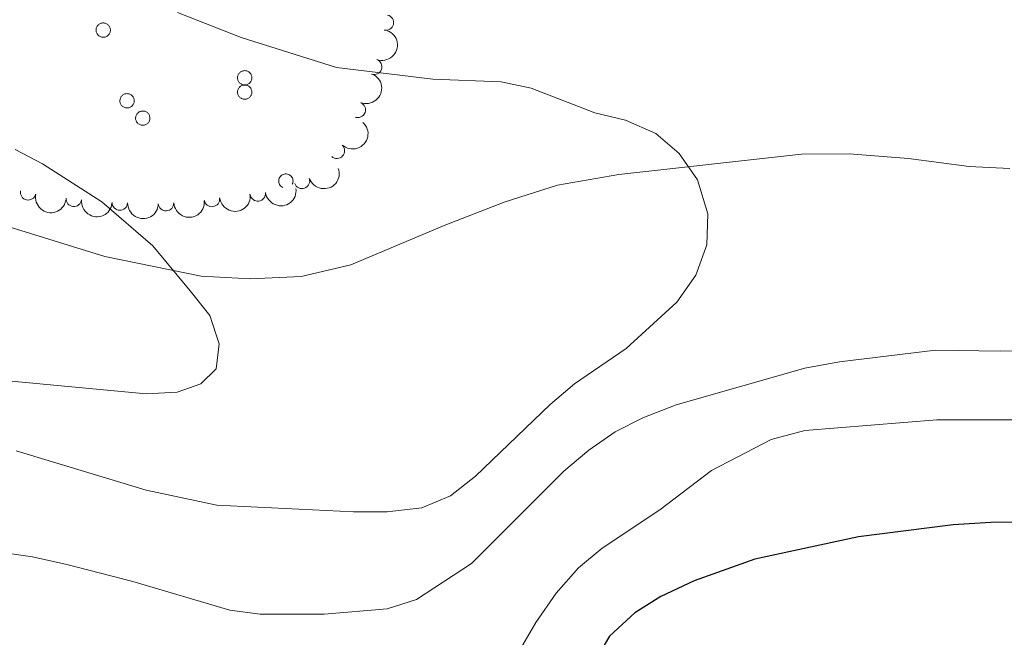
# Model space of a CAD drawing. Units: metres. Extents: x 658000 to 662523, y 723109 to 726181.
# Drawn here: x 659087 to 659247, y 725643 to 725743 of the extents above; entities that cross this region are included whole.
import ezdxf

# ---------------------------------------------------------------- set-up
doc = ezdxf.new("R2010")
doc.units = ezdxf.units.M
doc.header["$MEASUREMENT"] = 0
doc.linetypes.add('DGN Style 3', pattern=[69.59499917798165, 49.71071369855832, -19.88428547942333])
for name, color, linetype, lineweight in [('Carátula', 7, 'Continuous', 5), ('Elementos auxiliares', 7, 'Continuous', 5), ('Entidades rústicas y varios', 7, 'Continuous', 5), ('Relieve y altimetría', 7, 'Continuous', 5), ('Viales y ferrocarril', 7, 'Continuous', 5)]:
    doc.layers.add(name, color=color, linetype=linetype, lineweight=lineweight)

msp = doc.modelspace()

# ---------------------------------------------------------------- linework, layer by layer
at = {"layer": 'Carátula', "color": 7, "linetype": 'Continuous', "lineweight": 5}
msp.add_3dface([(658068.79, 723108.75), (662522.6000000001, 723212.03), (662453.75, 726181.24), (657999.94, 726077.96)], dxfattribs=at)
at = {"layer": 'Elementos auxiliares', "color": 250, "linetype": 'Continuous', "lineweight": 5}
msp.add_3dface([(658936.0700000001, 723522.6599999999), (658883.03, 725836.1499999999), (662297.81, 725915.3600000001), (662352, 723601.8700000001)], dxfattribs=at)
at = {"layer": 'Entidades rústicas y varios', "color": 92, "linetype": 'Continuous', "lineweight": 5, "flags": 128}
for points in [[(659099.76, 725742.06), (659099.81, 725742.1599999999), (659099.8600000001, 725742.26), (659099.9299999999, 725742.3600000001), (659100.01, 725742.45), (659100.0900000001, 725742.53), (659100.1799999999, 725742.6000000001), (659100.28, 725742.6599999999), (659100.3800000001, 725742.71), (659100.49, 725742.75), (659100.6000000001, 725742.78), (659100.72, 725742.8), (659100.8400000001, 725742.8), (659100.95, 725742.8), (659101.0700000001, 725742.78), (659101.1799999999, 725742.75), (659101.29, 725742.72), (659101.3899999999, 725742.6699999999), (659101.49, 725742.6100000001), (659101.5800000001, 725742.54), (659101.6699999999, 725742.46), (659101.75, 725742.3700000001), (659101.8200000001, 725742.28), (659101.8700000001, 725742.1799999999), (659101.9199999999, 725742.0700000001), (659101.96, 725741.97), (659101.99, 725741.8500000001), (659102, 725741.74), (659102.01, 725741.6200000001), (659102, 725741.51), (659101.98, 725741.3900000001), (659101.95, 725741.28), (659101.9099999999, 725741.1699999999), (659101.8500000001, 725741.0700000001), (659101.79, 725740.97), (659101.72, 725740.8800000001), (659101.6399999999, 725740.8), (659101.55, 725740.72), (659101.46, 725740.6599999999), (659101.3600000001, 725740.6000000001), (659101.25, 725740.55), (659101.1399999999, 725740.52), (659101.03, 725740.49), (659100.9099999999, 725740.48), (659100.8, 725740.48), (659100.6799999999, 725740.49), (659100.5700000001, 725740.51), (659100.46, 725740.55), (659100.3500000001, 725740.5900000001), (659100.25, 725740.6499999999), (659100.1499999999, 725740.71), (659100.06, 725740.78), (659099.98, 725740.8700000001), (659099.9099999999, 725740.96), (659099.8400000001, 725741.05), (659099.79, 725741.1599999999), (659099.75, 725741.26), (659099.71, 725741.3700000001), (659099.69, 725741.49), (659099.6799999999, 725741.6000000001), (659099.6799999999, 725741.72), (659099.7, 725741.8300000001), (659099.72, 725741.95)], [(659122.72, 725734.31), (659122.77, 725734.4199999999), (659122.8200000001, 725734.52), (659122.8899999999, 725734.6100000001), (659122.97, 725734.7), (659123.05, 725734.78), (659123.1399999999, 725734.8500000001), (659123.24, 725734.9099999999), (659123.3400000001, 725734.96), (659123.45, 725735), (659123.5700000001, 725735.03), (659123.6799999999, 725735.05), (659123.8, 725735.06), (659123.9099999999, 725735.05), (659124.03, 725735.04), (659124.1399999999, 725735.01), (659124.25, 725734.97), (659124.3500000001, 725734.9199999999), (659124.45, 725734.8600000001), (659124.54, 725734.79), (659124.6300000001, 725734.71), (659124.71, 725734.6300000001), (659124.78, 725734.53), (659124.8300000001, 725734.4299999999), (659124.8800000001, 725734.3300000001), (659124.9199999999, 725734.22), (659124.95, 725734.1100000001), (659124.96, 725733.99), (659124.97, 725733.8800000001), (659124.96, 725733.76), (659124.94, 725733.6499999999), (659124.9099999999, 725733.53), (659124.8700000001, 725733.4299999999), (659124.81, 725733.3200000001), (659124.75, 725733.23), (659124.6799999999, 725733.1300000001), (659124.6000000001, 725733.05), (659124.51, 725732.98), (659124.4199999999, 725732.9099999999), (659124.3200000001, 725732.8500000001), (659124.21, 725732.81), (659124.1000000001, 725732.77), (659123.99, 725732.75), (659123.8700000001, 725732.74), (659123.76, 725732.74), (659123.6399999999, 725732.75), (659123.53, 725732.77), (659123.4199999999, 725732.8), (659123.31, 725732.8500000001), (659123.21, 725732.8999999999), (659123.1100000001, 725732.96), (659123.02, 725733.04), (659122.94, 725733.1200000001), (659122.8700000001, 725733.21), (659122.8, 725733.31), (659122.75, 725733.4099999999), (659122.71, 725733.52), (659122.6699999999, 725733.6300000001), (659122.6499999999, 725733.74), (659122.6399999999, 725733.8600000001), (659122.6499999999, 725733.97), (659122.6599999999, 725734.0900000001), (659122.6799999999, 725734.2)], [(659122.72, 725731.99), (659122.77, 725732.0900000001), (659122.8200000001, 725732.19), (659122.8899999999, 725732.29), (659122.97, 725732.3800000001), (659123.05, 725732.46), (659123.1399999999, 725732.53), (659123.24, 725732.5900000001), (659123.3400000001, 725732.6400000001), (659123.45, 725732.6799999999), (659123.5700000001, 725732.71), (659123.6799999999, 725732.73), (659123.8, 725732.73), (659123.9099999999, 725732.73), (659124.03, 725732.71), (659124.1399999999, 725732.69), (659124.25, 725732.6499999999), (659124.3500000001, 725732.6000000001), (659124.45, 725732.54), (659124.54, 725732.47), (659124.6300000001, 725732.3900000001), (659124.71, 725732.3), (659124.78, 725732.21), (659124.8300000001, 725732.1100000001), (659124.8800000001, 725732.01), (659124.9199999999, 725731.8999999999), (659124.95, 725731.78), (659124.96, 725731.6699999999), (659124.97, 725731.55), (659124.96, 725731.44), (659124.94, 725731.3200000001), (659124.9099999999, 725731.21), (659124.8700000001, 725731.1000000001), (659124.81, 725731), (659124.75, 725730.8999999999), (659124.6799999999, 725730.81), (659124.6000000001, 725730.73), (659124.51, 725730.6499999999), (659124.4199999999, 725730.5900000001), (659124.3200000001, 725730.53), (659124.21, 725730.48), (659124.1000000001, 725730.45), (659123.99, 725730.4199999999), (659123.8700000001, 725730.4099999999), (659123.76, 725730.4099999999), (659123.6399999999, 725730.4199999999), (659123.53, 725730.44), (659123.4199999999, 725730.48), (659123.31, 725730.52), (659123.21, 725730.5800000001), (659123.1100000001, 725730.6400000001), (659123.02, 725730.71), (659122.94, 725730.8), (659122.8700000001, 725730.8900000001), (659122.8, 725730.98), (659122.75, 725731.0900000001), (659122.71, 725731.19), (659122.6699999999, 725731.3), (659122.6499999999, 725731.4199999999), (659122.6399999999, 725731.53), (659122.6499999999, 725731.6499999999), (659122.6599999999, 725731.76), (659122.6799999999, 725731.8800000001)], [(659103.6300000001, 725730.5800000001), (659103.6799999999, 725730.69), (659103.73, 725730.79), (659103.8, 725730.8800000001), (659103.8800000001, 725730.97), (659103.96, 725731.05), (659104.05, 725731.1200000001), (659104.1499999999, 725731.1799999999), (659104.25, 725731.23), (659104.3600000001, 725731.27), (659104.48, 725731.3), (659104.5900000001, 725731.3200000001), (659104.71, 725731.3300000001), (659104.8200000001, 725731.3200000001), (659104.94, 725731.3), (659105.05, 725731.28), (659105.1599999999, 725731.24), (659105.26, 725731.19), (659105.3600000001, 725731.1300000001), (659105.45, 725731.06), (659105.54, 725730.98), (659105.6200000001, 725730.8999999999), (659105.69, 725730.8), (659105.74, 725730.7), (659105.79, 725730.6000000001), (659105.8300000001, 725730.49), (659105.8600000001, 725730.3700000001), (659105.8700000001, 725730.26), (659105.8800000001, 725730.1400000001), (659105.8700000001, 725730.03), (659105.8500000001, 725729.9099999999), (659105.8200000001, 725729.8), (659105.78, 725729.69), (659105.73, 725729.5900000001), (659105.6599999999, 725729.49), (659105.5900000001, 725729.3999999999), (659105.51, 725729.3200000001), (659105.4199999999, 725729.24), (659105.3300000001, 725729.1799999999), (659105.23, 725729.1200000001), (659105.1200000001, 725729.0800000001), (659105.01, 725729.04), (659104.8999999999, 725729.02), (659104.78, 725729), (659104.6699999999, 725729), (659104.55, 725729.01), (659104.44, 725729.04), (659104.3300000001, 725729.0700000001), (659104.22, 725729.1100000001), (659104.1200000001, 725729.1699999999), (659104.02, 725729.23), (659103.9299999999, 725729.31), (659103.8500000001, 725729.3900000001), (659103.78, 725729.48), (659103.71, 725729.5800000001), (659103.6599999999, 725729.6799999999), (659103.6200000001, 725729.79), (659103.5800000001, 725729.8999999999), (659103.56, 725730.01), (659103.55, 725730.1300000001), (659103.56, 725730.24), (659103.5700000001, 725730.3600000001), (659103.5900000001, 725730.47)], [(659106.1799999999, 725727.76), (659106.23, 725727.8700000001), (659106.29, 725727.97), (659106.3500000001, 725728.06), (659106.4299999999, 725728.1499999999), (659106.51, 725728.23), (659106.6000000001, 725728.3), (659106.7, 725728.3600000001), (659106.81, 725728.4099999999), (659106.9199999999, 725728.45), (659107.03, 725728.48), (659107.1399999999, 725728.5), (659107.26, 725728.51), (659107.3700000001, 725728.5), (659107.49, 725728.49), (659107.6000000001, 725728.46), (659107.71, 725728.4199999999), (659107.81, 725728.3700000001), (659107.9099999999, 725728.31), (659108.01, 725728.24), (659108.0900000001, 725728.1599999999), (659108.1699999999, 725728.0800000001), (659108.24, 725727.98), (659108.3, 725727.8900000001), (659108.3400000001, 725727.78), (659108.3800000001, 725727.6699999999), (659108.4099999999, 725727.56), (659108.4199999999, 725727.44), (659108.4299999999, 725727.3300000001), (659108.4199999999, 725727.21), (659108.3999999999, 725727.1000000001), (659108.3700000001, 725726.99), (659108.3300000001, 725726.8800000001), (659108.28, 725726.77), (659108.21, 725726.6799999999), (659108.1399999999, 725726.5800000001), (659108.06, 725726.5), (659107.98, 725726.4299999999), (659107.8800000001, 725726.3600000001), (659107.78, 725726.3), (659107.6699999999, 725726.26), (659107.56, 725726.22), (659107.45, 725726.2), (659107.3300000001, 725726.19), (659107.22, 725726.19), (659107.1000000001, 725726.2), (659106.99, 725726.22), (659106.8800000001, 725726.25), (659106.77, 725726.3), (659106.6699999999, 725726.3500000001), (659106.5700000001, 725726.4199999999), (659106.48, 725726.49), (659106.3999999999, 725726.5700000001), (659106.3300000001, 725726.6599999999), (659106.26, 725726.76), (659106.21, 725726.8600000001), (659106.1699999999, 725726.97), (659106.1399999999, 725727.0800000001), (659106.1100000001, 725727.19), (659106.1100000001, 725727.31), (659106.1100000001, 725727.4199999999), (659106.1200000001, 725727.54), (659106.1499999999, 725727.6499999999)]]:
    msp.add_lwpolyline(points, close=True, dxfattribs=at)
msp.add_lwpolyline([(659131.53, 725716.6100000001), (659131.5900000001, 725716.78), (659131.6399999999, 725716.95), (659131.6499999999, 725717.1300000001), (659131.6399999999, 725717.3), (659131.6000000001, 725717.48), (659131.54, 725717.6400000001), (659131.45, 725717.79), (659131.3400000001, 725717.9299999999), (659131.21, 725718.05), (659131.06, 725718.1499999999), (659130.8999999999, 725718.22), (659130.73, 725718.27), (659130.56, 725718.3), (659130.3800000001, 725718.29), (659130.2, 725718.26), (659130.04, 725718.21), (659129.8800000001, 725718.1300000001), (659129.74, 725718.02), (659129.6100000001, 725717.8999999999), (659129.51, 725717.76), (659129.4199999999, 725717.6000000001), (659129.3700000001, 725717.4299999999), (659129.3300000001, 725717.26), (659129.3300000001, 725717.0800000001), (659129.3500000001, 725716.9099999999), (659129.3999999999, 725716.74), (659129.47, 725716.5700000001), (659129.5700000001, 725716.4299999999), (659129.69, 725716.3), (659129.8300000001, 725716.1799999999), (659129.98, 725716.0900000001)], dxfattribs=at)
at = {"layer": 'Entidades rústicas y varios', "color": 92, "linetype": 'Continuous', "lineweight": 5}
for centre, radius, start, end in [((659146.7135303917, 725742.8548911551, 842.0212881962245), 1.250091938746998, 257.2877177952228, 76.50127221421822), ((659144.8197025894, 725735.6755282353, 842.9944469884672), 1.250091938746999, 250.5085964213418, 69.7221508403373), ((659142.1674945464, 725728.6950848012, 843.6838325337059), 1.250091938746999, 249.121247293326, 68.3348017123214), ((659138.7656829024, 725722.0537705403, 844.2581366652965), 1.250091938746998, 227.9288003187759, 47.14235473777135), ((659133.1048328513, 725717.164152724, 844.7426438170246), 1.250091938746998, 199.5463465011818, 18.75990092017723), ((659088.6615983834, 725715.2945667084, 846.2118341326111), 1.250091938746998, 168.2885661633298, 347.5021205823251), ((659125.9314968972, 725715.1285167981, 845.1465824576723), 1.250091938746999, 187.8514053019316, 7.064959720926975), ((659096.0761624204, 725714.2540843491, 845.9420646430781), 1.250091938746998, 174.0893308019236, 353.3028852209191), ((659103.5401431837, 725713.6475933134, 845.7264084916292), 1.250091938746998, 178.8258657534492, 358.0394201724446), ((659111.0319681729, 725713.5457831919, 845.6186780934444), 1.250091938746999, 183.4805285696016, 2.694082988596997), ((659118.4911730094, 725714.230082894, 845.4370940194445), 1.250091938746999, 187.8514053019316, 7.064959720926975)]:
    msp.add_arc(centre, radius, start, end, dxfattribs=at)
at = {"layer": 'Entidades rústicas y varios', "color": 92, "linetype": 'Continuous', "lineweight": 5, "extrusion": (-0.09606282511753719, 0.2045558003245952, 0.974129795347623)}
msp.add_arc((-905125.8641363946, -366783.9892152987, 85955.50350710916), 2.516055640060342, 45.36446333574664, 225.9090503451193, dxfattribs=at)
at = {"layer": 'Entidades rústicas y varios', "color": 92, "linetype": 'Continuous', "lineweight": 5, "extrusion": (-0.09108207393810533, 0.2068216565621979, 0.974129795347623)}
msp.add_arc((-895734.4185990139, -388018.4888689819, 90882.42196524024), 2.516055640060342, 45.36446333574665, 225.9090503451193, dxfattribs=at)
at = {"layer": 'Entidades rústicas y varios', "color": 92, "linetype": 'Continuous', "lineweight": 5, "extrusion": (-0.01015595381832131, 0.2257609320011733, 0.974129795347623)}
msp.add_arc((-691089.4294365117, -677189.7360653591, 157968.1104842088), 2.516055640060341, 45.36446333574663, 225.9090503451193, dxfattribs=at)
at = {"layer": 'Entidades rústicas y varios', "color": 92, "linetype": 'Continuous', "lineweight": 5, "extrusion": (0.09838139454335523, 0.2034508368714735, 0.9741297953476231)}
msp.add_arc((-277467.6932425564, -915770.938032483, 213317.2765101711), 2.516055640060341, 45.36446333574664, 225.9090503451193, dxfattribs=at)
at = {"layer": 'Entidades rústicas y varios', "color": 92, "linetype": 'Continuous', "lineweight": 5, "extrusion": (0.1896689620262581, 0.1228691444581597, 0.9741297953476229)}
msp.add_arc((250734.9579470996, -923022.9648036312, 215001.1889624748), 2.516055640060342, 45.36446333574661, 225.9090503451192, dxfattribs=at)
at = {"layer": 'Entidades rústicas y varios', "color": 92, "linetype": 'Continuous', "lineweight": 5, "extrusion": (0.137578721568107, 0.1792853512914078, 0.9741297953476231)}
for centre in [(-81101.4475197912, -951532.5782186568, 221614.3646278603), (-81106.80324217939, -951537.7505639861, 221615.2663381788)]:
    msp.add_arc(centre, 2.516055640060343, 45.36446333574664, 225.9090503451193, dxfattribs=at)
at = {"layer": 'Entidades rústicas y varios', "color": 92, "linetype": 'Continuous', "lineweight": 5, "extrusion": (0.1762794034440857, 0.1414097370671323, 0.9741297953476231)}
msp.add_arc((153658.9528929258, -942986.9347320715, 219632.3714539103), 2.516055640060342, 45.36446333574663, 225.9090503451193, dxfattribs=at)
at = {"layer": 'Entidades rústicas y varios', "color": 92, "linetype": 'Continuous', "lineweight": 5, "extrusion": (0.1640006299004088, 0.1554829096983568, 0.9741297953476231)}
msp.add_arc((73178.51541479782, -952131.0502422671, 221753.5016913284), 2.516055640060342, 45.36446333574663, 225.9090503451193, dxfattribs=at)
at = {"layer": 'Entidades rústicas y varios', "color": 92, "linetype": 'Continuous', "lineweight": 5, "extrusion": (0.1508423248214094, 0.1682787415524335, 0.9741297953476229)}
msp.add_arc((-6401.445127377461, -954780.0461252616, 222367.9340487172), 2.516055640060342, 45.36446333574663, 225.9090503451192, dxfattribs=at)
at = {"layer": 'Relieve y altimetría', "color": 30, "linetype": 'Continuous', "lineweight": 5, "flags": 128}
for points, elevation in [([(659112.8899999999, 725744.48), (659123.21, 725740.4299999999), (659138.6799999999, 725735.55), (659154.31, 725733.6599999999), (659165.3999999999, 725733.27), (659170.28, 725732.19), (659180.6000000001, 725728.23), (659185.6100000001, 725727.04), (659190.52, 725724.8400000001), (659194.31, 725721.5900000001), (659197.27, 725717.3400000001), (659198.98, 725711.8), (659198.79, 725706.81), (659197.01, 725701.8600000001), (659193.95, 725697.48), (659185.7, 725689.94), (659177.3300000001, 725684.25), (659173.3700000001, 725680.8800000001), (659161.26, 725669.22), (659157.2, 725666.03), (659152.5700000001, 725664.1100000001), (659146.9299999999, 725663.46), (659141.46, 725663.46), (659119.27, 725664.53), (659107.81, 725666.98), (659086.71, 725673.3800000001)], 840), ([(659086.5700000001, 725722.25), (659091.01, 725719.9299999999), (659100.6399999999, 725713.77), (659108.8700000001, 725706.6400000001), (659114.97, 725699.3200000001), (659118.1599999999, 725695.3300000001), (659119.6499999999, 725690.73), (659119.19, 725686.6699999999), (659116.6599999999, 725684.21), (659112.8400000001, 725682.8900000001), (659107.8400000001, 725682.5800000001), (659080.7, 725685.1400000001)], 845), ([(659262.6699999999, 725689.8400000001), (659246.48, 725689.52), (659235.9099999999, 725689.6699999999), (659220.3300000001, 725687.78), (659214.73, 725686.77), (659193.8200000001, 725680.8), (659188.4099999999, 725678.71), (659183.95, 725676.44), (659179.6399999999, 725673.46), (659175.6000000001, 725670.03), (659160.6000000001, 725655.0800000001), (659151.6799999999, 725649.22), (659146.9199999999, 725647.7), (659136.7, 725646.8300000001), (659126.3400000001, 725646.8300000001), (659121.3800000001, 725647.47), (659105.6399999999, 725652.1499999999), (659094.96, 725654.8999999999), (659089.3700000001, 725656.1599999999), (659073.44, 725658.4299999999)], 835), ([(659257.21, 725678.3999999999), (659236.1300000001, 725678.3800000001), (659214.73, 725676.6799999999), (659209.22, 725675.22), (659199.56, 725670.1599999999), (659191.1599999999, 725663.77), (659181.81, 725657.55), (659177.98, 725654.3500000001), (659174.3600000001, 725650.23), (659171.03, 725645.51), (659168.2, 725640.5900000001)], 830)]:
    msp.add_lwpolyline(points, dxfattribs=dict(at, elevation=elevation))
at = {"layer": 'Relieve y altimetría', "color": 30, "linetype": 'Continuous', "lineweight": 25, "elevation": 825, "flags": 128}
msp.add_lwpolyline([(659249.9099999999, 725661.78), (659244.9099999999, 725661.7), (659238.78, 725661.3300000001), (659223.4099999999, 725659.3999999999), (659206.5700000001, 725655.77), (659196.74, 725652.27), (659191.3500000001, 725649.71), (659187.1000000001, 725647.0800000001), (659182.99, 725643.3), (659180.4299999999, 725638.9099999999)], dxfattribs=at)
at = {"layer": 'Viales y ferrocarril', "color": 250, "linetype": 'DGN Style 3', "lineweight": 5}
msp.add_polyline3d([(659077.1000000001, 725712.3200000001, 846.6800000000001), (659101.1100000001, 725704.8800000001, 845.7), (659116.74, 725701.72, 844.5), (659124.73, 725701.29, 844.03), (659132.98, 725701.6400000001, 843.52), (659141.04, 725703.55, 843.1700000000001), (659156.1799999999, 725709.95, 842.08), (659165.9199999999, 725713.72, 841.5), (659174.5800000001, 725716.46, 840.99), (659184.52, 725718.21, 840.41), (659214.1599999999, 725721.51, 839.09), (659221.9099999999, 725721.54, 838.58), (659231.54, 725720.79, 838.19), (659241.3700000001, 725719.51, 837.6800000000001), (659247.96, 725719.2, 837.26)], dxfattribs=at)

doc.saveas('drawing.dxf')
